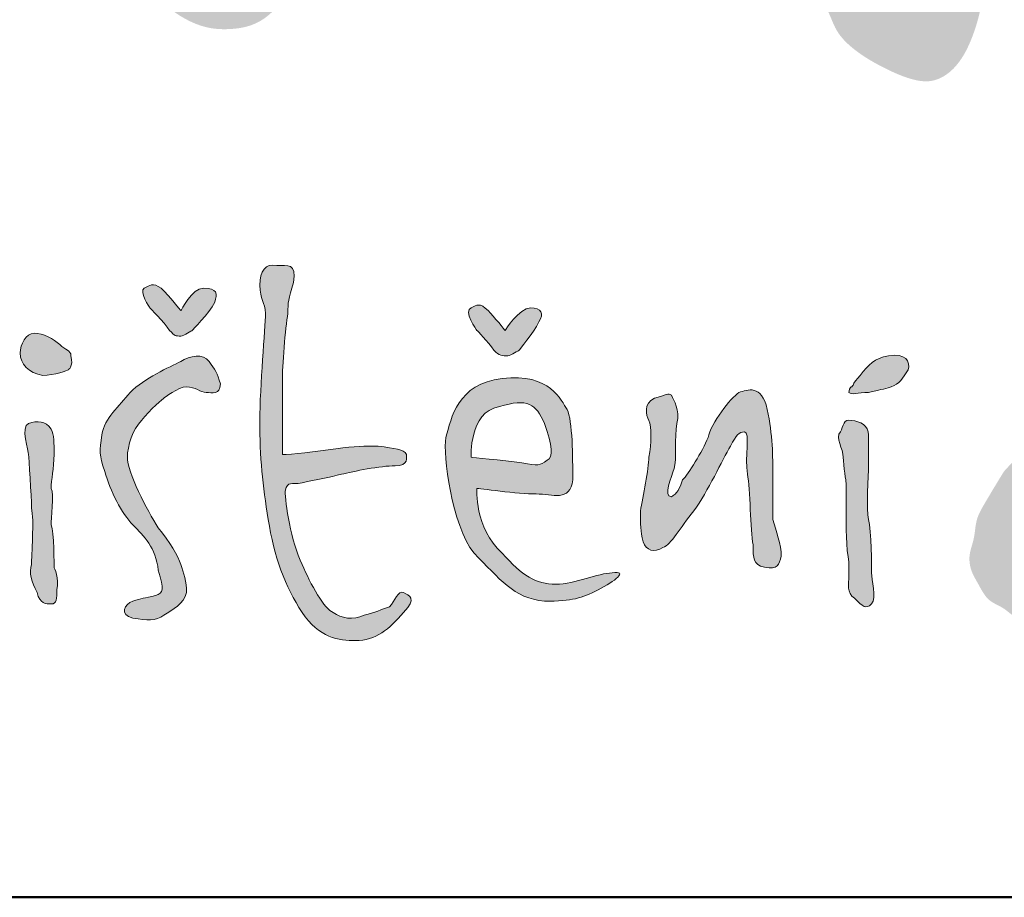
# Model space of a CAD drawing. Units: millimetres. Extents: x 69424 to 96204, y -15476 to -6795.
# Drawn here: x 92172 to 92284, y -15176 to -15076 of the extents above; entities that cross this region are included whole.
import ezdxf

# ---------------------------------------------------------------- set-up
doc = ezdxf.new("R2010")
doc.units = ezdxf.units.MM
doc.layers.get('0').update_dxf_attribs({"plot": 0})
doc.layers.add('#_AS_Tabulky_tenká', color=254, linetype='Continuous', lineweight=0)
doc.layers.add('#_AS_Tabulky_tlustá', color=253, linetype='Continuous', lineweight=50)
doc.layers.add('2', color=172, linetype='Continuous')

# ---------------------------------------------------------------- blocks, each defined once
blk = doc.blocks.new('logo_CZ_full')
at = {"lineweight": 0}
h = blk.add_hatch(color=5, dxfattribs=at)
h.set_gradient(color1=(0, 0, 255), color2=(0, 0, 255), rotation=184)
edge = h.paths.add_edge_path()
edge.add_spline(control_points=[(53.898, -10.296), (53.453, -10.359), (52.882, -10.423), (52.691, -10.423)], knot_values=[0, 0, 0, 0, 1, 1, 1, 1], degree=3, periodic=0)
edge.add_spline(control_points=[(52.691, -10.423), (52.691, -10.423), (52.691, -9.216), (52.691, -8.772)], knot_values=[23, 23, 23, 23, 24, 24, 24, 24], degree=3, periodic=0)
edge.add_spline(control_points=[(52.691, -8.772), (52.691, -8.454), (52.755, -7.565), (52.818, -7.248)], knot_values=[22, 22, 22, 22, 23, 23, 23, 23], degree=3, periodic=0)
edge.add_spline(control_points=[(52.818, -7.248), (52.818, -6.994), (52.818, -6.93), (52.945, -6.549)], knot_values=[21, 21, 21, 21, 22, 22, 22, 22], degree=3, periodic=0)
edge.add_spline(control_points=[(52.945, -6.549), (53.009, -6.105), (52.818, -6.168), (52.564, -6.168)], knot_values=[20, 20, 20, 20, 21, 21, 21, 21], degree=3, periodic=0)
edge.add_spline(control_points=[(52.564, -6.168), (52.31, -6.105), (52.183, -6.295), (52.183, -6.613)], knot_values=[19, 19, 19, 19, 20, 20, 20, 20], degree=3, periodic=0)
edge.add_spline(control_points=[(52.183, -6.613), (52.183, -6.93), (52.31, -6.994), (52.31, -7.248)], knot_values=[18, 18, 18, 18, 19, 19, 19, 19], degree=3, periodic=0)
edge.add_spline(control_points=[(52.31, -7.248), (52.31, -7.565), (52.183, -8.899), (52.183, -9.661)], knot_values=[17, 17, 17, 17, 18, 18, 18, 18], degree=3, periodic=0)
edge.add_spline(control_points=[(52.183, -9.661), (52.183, -10.486), (52.247, -11.121), (52.374, -11.883)], knot_values=[16, 16, 16, 16, 17, 17, 17, 17], degree=3, periodic=0)
edge.add_spline(control_points=[(52.374, -11.883), (52.501, -12.709), (52.755, -13.407), (53.136, -13.979)], knot_values=[15, 15, 15, 15, 16, 16, 16, 16], degree=3, periodic=0)
edge.add_spline(control_points=[(53.136, -13.979), (53.517, -14.55), (53.961, -14.614), (54.342, -14.614)], knot_values=[14, 14, 14, 14, 15, 15, 15, 15], degree=3, periodic=0)
edge.add_spline(control_points=[(54.342, -14.614), (54.787, -14.614), (55.104, -14.36), (55.422, -13.979)], knot_values=[13, 13, 13, 13, 14, 14, 14, 14], degree=3, periodic=0)
edge.add_spline(control_points=[(55.422, -13.979), (55.739, -13.661), (55.549, -13.598), (55.422, -13.534)], knot_values=[12, 12, 12, 12, 13, 13, 13, 13], degree=3, periodic=0)
edge.add_spline(control_points=[(55.422, -13.534), (55.295, -13.471), (55.231, -13.725), (55.104, -13.852)], knot_values=[11, 11, 11, 11, 12, 12, 12, 12], degree=3, periodic=0)
edge.add_spline(control_points=[(55.104, -13.852), (54.914, -13.915), (54.787, -13.979), (54.533, -14.042)], knot_values=[10, 10, 10, 10, 11, 11, 11, 11], degree=3, periodic=0)
edge.add_spline(control_points=[(54.533, -14.042), (54.279, -14.169), (54.025, -14.106), (53.834, -13.979)], knot_values=[9, 9, 9, 9, 10, 10, 10, 10], degree=3, periodic=0)
edge.add_spline(control_points=[(53.834, -13.979), (53.644, -13.915), (53.326, -13.344), (53.136, -12.899)], knot_values=[8, 8, 8, 8, 9, 9, 9, 9], degree=3, periodic=0)
edge.add_spline(control_points=[(53.136, -12.899), (52.882, -12.391), (52.755, -11.502), (52.755, -11.248)], knot_values=[7, 7, 7, 7, 8, 8, 8, 8], degree=3, periodic=0)
edge.add_spline(control_points=[(52.755, -11.248), (52.818, -10.994), (52.882, -11.121), (53.136, -11.058)], knot_values=[6, 6, 6, 6, 7, 7, 7, 7], degree=3, periodic=0)
edge.add_spline(control_points=[(53.136, -11.058), (53.453, -10.994), (53.771, -10.931), (54.025, -10.867)], knot_values=[5, 5, 5, 5, 6, 6, 6, 6], degree=3, periodic=0)
edge.add_spline(control_points=[(54.025, -10.867), (54.279, -10.804), (54.914, -10.677), (55.231, -10.677)], knot_values=[4, 4, 4, 4, 5, 5, 5, 5], degree=3, periodic=0)
edge.add_spline(control_points=[(55.231, -10.677), (55.549, -10.677), (55.485, -10.486), (55.485, -10.423)], knot_values=[3, 3, 3, 3, 4, 4, 4, 4], degree=3, periodic=0)
edge.add_spline(control_points=[(55.485, -10.423), (55.422, -10.296), (55.231, -10.296), (54.85, -10.232)], knot_values=[2, 2, 2, 2, 3, 3, 3, 3], degree=3, periodic=0)
edge.add_spline(control_points=[(54.85, -10.232), (54.533, -10.232), (54.342, -10.232), (53.898, -10.296)], knot_values=[1, 1, 1, 1, 2, 2, 2, 2], degree=3, periodic=0)
h = blk.add_hatch(color=5, dxfattribs=at)
h.set_gradient(color1=(0, 0, 255), color2=(0, 0, 255), rotation=184)
edge = h.paths.add_edge_path()
edge.add_spline(control_points=[(50.913, -6.676), (50.659, -6.676), (50.405, -7.184), (50.405, -7.184)], knot_values=[0, 0, 0, 0, 1, 1, 1, 1], degree=3, periodic=0)
edge.add_spline(control_points=[(50.405, -7.184), (50.405, -7.184), (50.151, -6.867), (49.961, -6.676)], knot_values=[8, 8, 8, 8, 9, 9, 9, 9], degree=3, periodic=0)
edge.add_spline(control_points=[(49.961, -6.676), (49.77, -6.549), (49.707, -6.613), (49.58, -6.676)], knot_values=[7, 7, 7, 7, 8, 8, 8, 8], degree=3, periodic=0)
edge.add_spline(control_points=[(49.58, -6.676), (49.453, -6.74), (49.707, -7.121), (49.707, -7.121)], knot_values=[6, 6, 6, 6, 7, 7, 7, 7], degree=3, periodic=0)
edge.add_spline(control_points=[(49.707, -7.121), (49.707, -7.121), (50.024, -7.438), (50.151, -7.629)], knot_values=[5, 5, 5, 5, 6, 6, 6, 6], degree=3, periodic=0)
edge.add_spline(control_points=[(50.151, -7.629), (50.278, -7.756), (50.278, -7.756), (50.405, -7.756)], knot_values=[4, 4, 4, 4, 5, 5, 5, 5], degree=3, periodic=0)
edge.add_spline(control_points=[(50.405, -7.756), (50.469, -7.756), (50.659, -7.629), (50.659, -7.629)], knot_values=[3, 3, 3, 3, 4, 4, 4, 4], degree=3, periodic=0)
edge.add_spline(control_points=[(50.659, -7.629), (50.659, -7.629), (51.04, -7.248), (51.167, -6.994)], knot_values=[2, 2, 2, 2, 3, 3, 3, 3], degree=3, periodic=0)
edge.add_spline(control_points=[(51.167, -6.994), (51.231, -6.803), (51.231, -6.676), (50.913, -6.676)], knot_values=[1, 1, 1, 1, 2, 2, 2, 2], degree=3, periodic=0)
h = blk.add_hatch(color=5, dxfattribs=at)
h.set_gradient(color1=(0, 0, 255), color2=(0, 0, 255), rotation=184)
edge = h.paths.add_edge_path()
edge.add_spline(control_points=[(58.279, -7.121), (58.025, -7.121), (57.708, -7.629), (57.708, -7.629)], knot_values=[0, 0, 0, 0, 1, 1, 1, 1], degree=3, periodic=0)
edge.add_spline(control_points=[(57.708, -7.629), (57.708, -7.629), (57.454, -7.311), (57.327, -7.184)], knot_values=[8, 8, 8, 8, 9, 9, 9, 9], degree=3, periodic=0)
edge.add_spline(control_points=[(57.327, -7.184), (57.136, -6.994), (57.073, -7.057), (56.946, -7.121)], knot_values=[7, 7, 7, 7, 8, 8, 8, 8], degree=3, periodic=0)
edge.add_spline(control_points=[(56.946, -7.121), (56.755, -7.184), (57.073, -7.629), (57.073, -7.629)], knot_values=[6, 6, 6, 6, 7, 7, 7, 7], degree=3, periodic=0)
edge.add_spline(control_points=[(57.073, -7.629), (57.073, -7.629), (57.327, -7.883), (57.454, -8.073)], knot_values=[5, 5, 5, 5, 6, 6, 6, 6], degree=3, periodic=0)
edge.add_spline(control_points=[(57.454, -8.073), (57.581, -8.2), (57.644, -8.2), (57.771, -8.2)], knot_values=[4, 4, 4, 4, 5, 5, 5, 5], degree=3, periodic=0)
edge.add_spline(control_points=[(57.771, -8.2), (57.835, -8.2), (58.025, -8.073), (58.025, -8.073)], knot_values=[3, 3, 3, 3, 4, 4, 4, 4], degree=3, periodic=0)
edge.add_spline(control_points=[(58.025, -8.073), (58.025, -8.073), (58.343, -7.692), (58.47, -7.438)], knot_values=[2, 2, 2, 2, 3, 3, 3, 3], degree=3, periodic=0)
edge.add_spline(control_points=[(58.47, -7.438), (58.597, -7.248), (58.533, -7.121), (58.279, -7.121)], knot_values=[1, 1, 1, 1, 2, 2, 2, 2], degree=3, periodic=0)
h = blk.add_hatch(color=5, dxfattribs=at)
h.set_gradient(color1=(0, 0, 255), color2=(0, 0, 255), rotation=184)
edge = h.paths.add_edge_path()
edge.add_spline(control_points=[(47.294, -8.645), (47.548, -8.645), (47.865, -8.518), (47.865, -8.518)], knot_values=[0, 0, 0, 0, 1, 1, 1, 1], degree=3, periodic=0)
edge.add_spline(control_points=[(47.865, -8.518), (47.865, -8.518), (47.992, -8.454), (47.929, -8.2)], knot_values=[5, 5, 5, 5, 6, 6, 6, 6], degree=3, periodic=0)
edge.add_spline(control_points=[(47.929, -8.2), (47.929, -8.073), (47.802, -8.073), (47.675, -7.946)], knot_values=[4, 4, 4, 4, 5, 5, 5, 5], degree=3, periodic=0)
edge.add_spline(control_points=[(47.675, -7.946), (47.548, -7.819), (47.294, -7.692), (47.103, -7.692)], knot_values=[3, 3, 3, 3, 4, 4, 4, 4], degree=3, periodic=0)
edge.add_spline(control_points=[(47.103, -7.692), (46.913, -7.692), (46.786, -7.946), (46.786, -8.137)], knot_values=[2, 2, 2, 2, 3, 3, 3, 3], degree=3, periodic=0)
edge.add_spline(control_points=[(46.786, -8.137), (46.786, -8.391), (46.976, -8.581), (47.294, -8.645)], knot_values=[1, 1, 1, 1, 2, 2, 2, 2], degree=3, periodic=0)
h = blk.add_hatch(color=5, dxfattribs=at)
h.set_gradient(color1=(0, 0, 255), color2=(0, 0, 255), rotation=184)
edge = h.paths.add_edge_path()
edge.add_spline(control_points=[(50.024, -9.153), (50.024, -9.153), (50.342, -8.899), (50.532, -8.899)], knot_values=[0, 0, 0, 0, 1, 1, 1, 1], degree=3, periodic=0)
edge.add_spline(control_points=[(50.532, -8.899), (50.723, -8.899), (50.85, -9.026), (50.977, -9.026)], knot_values=[1, 1, 1, 1, 2, 2, 2, 2], degree=3, periodic=0)
edge.add_spline(control_points=[(50.977, -9.026), (51.104, -9.026), (51.294, -9.089), (51.294, -8.835)], knot_values=[2, 2, 2, 2, 3, 3, 3, 3], degree=3, periodic=0)
edge.add_spline(control_points=[(51.294, -8.835), (51.231, -8.581), (51.167, -8.518), (51.04, -8.327)], knot_values=[3, 3, 3, 3, 4, 4, 4, 4], degree=3, periodic=0)
edge.add_spline(control_points=[(51.04, -8.327), (50.913, -8.137), (50.596, -8.2), (50.405, -8.327)], knot_values=[4, 4, 4, 4, 5, 5, 5, 5], degree=3, periodic=0)
edge.add_spline(control_points=[(50.405, -8.327), (50.151, -8.454), (49.58, -8.708), (49.262, -9.026)], knot_values=[5, 5, 5, 5, 6, 6, 6, 6], degree=3, periodic=0)
edge.add_spline(control_points=[(49.262, -9.026), (49.008, -9.343), (48.691, -9.597), (48.627, -9.978)], knot_values=[6, 6, 6, 6, 7, 7, 7, 7], degree=3, periodic=0)
edge.add_spline(control_points=[(48.627, -9.978), (48.564, -10.359), (48.564, -10.423), (48.691, -10.804)], knot_values=[7, 7, 7, 7, 8, 8, 8, 8], degree=3, periodic=0)
edge.add_spline(control_points=[(48.691, -10.804), (48.818, -11.248), (49.072, -11.756), (49.326, -12.01)], knot_values=[8, 8, 8, 8, 9, 9, 9, 9], degree=3, periodic=0)
edge.add_spline(control_points=[(49.326, -12.01), (49.58, -12.264), (49.834, -12.518), (49.897, -13.026)], knot_values=[9, 9, 9, 9, 10, 10, 10, 10], degree=3, periodic=0)
edge.add_spline(control_points=[(49.897, -13.026), (50.024, -13.471), (50.024, -13.534), (49.834, -13.598)], knot_values=[10, 10, 10, 10, 11, 11, 11, 11], degree=3, periodic=0)
edge.add_spline(control_points=[(49.834, -13.598), (49.58, -13.661), (49.516, -13.661), (49.326, -13.725)], knot_values=[11, 11, 11, 11, 12, 12, 12, 12], degree=3, periodic=0)
edge.add_spline(control_points=[(49.326, -13.725), (49.135, -13.788), (49.008, -14.042), (49.326, -14.106)], knot_values=[12, 12, 12, 12, 13, 13, 13, 13], degree=3, periodic=0)
edge.add_spline(control_points=[(49.326, -14.106), (49.643, -14.169), (49.834, -14.169), (50.024, -14.042)], knot_values=[13, 13, 13, 13, 14, 14, 14, 14], degree=3, periodic=0)
edge.add_spline(control_points=[(50.024, -14.042), (50.215, -13.915), (50.469, -13.788), (50.532, -13.534)], knot_values=[14, 14, 14, 14, 15, 15, 15, 15], degree=3, periodic=0)
edge.add_spline(control_points=[(50.532, -13.534), (50.532, -13.28), (50.469, -13.09), (50.405, -12.899)], knot_values=[15, 15, 15, 15, 16, 16, 16, 16], degree=3, periodic=0)
edge.add_spline(control_points=[(50.405, -12.899), (50.342, -12.709), (50.151, -12.391), (49.897, -12.074)], knot_values=[16, 16, 16, 16, 17, 17, 17, 17], degree=3, periodic=0)
edge.add_spline(control_points=[(49.897, -12.074), (49.643, -11.693), (49.199, -10.804), (49.199, -10.486)], knot_values=[17, 17, 17, 17, 18, 18, 18, 18], degree=3, periodic=0)
edge.add_spline(control_points=[(49.199, -10.486), (49.199, -10.232), (49.326, -9.851), (49.516, -9.661)], knot_values=[18, 18, 18, 18, 19, 19, 19, 19], degree=3, periodic=0)
edge.add_spline(control_points=[(49.516, -9.661), (49.707, -9.407), (50.024, -9.153), (50.024, -9.153)], knot_values=[19, 19, 19, 19, 20, 20, 20, 20], degree=3, periodic=0)
h = blk.add_hatch(color=5, dxfattribs=at)
h.set_gradient(color1=(0, 0, 255), color2=(0, 0, 255), rotation=184)
edge = h.paths.add_edge_path()
edge.add_spline(control_points=[(65.709, -8.645), (65.518, -8.835), (65.582, -8.835), (65.518, -8.899)], knot_values=[0, 0, 0, 0, 1, 1, 1, 1], degree=3, periodic=0)
edge.add_spline(control_points=[(65.518, -8.899), (65.518, -8.899), (65.455, -8.899), (65.455, -9.026)], knot_values=[6, 6, 6, 6, 7, 7, 7, 7], degree=3, periodic=0)
edge.add_spline(control_points=[(65.455, -9.026), (65.518, -9.089), (65.645, -9.026), (65.899, -9.026)], knot_values=[5, 5, 5, 5, 6, 6, 6, 6], degree=3, periodic=0)
edge.add_spline(control_points=[(65.899, -9.026), (66.153, -8.962), (66.217, -8.962), (66.407, -8.899)], knot_values=[4, 4, 4, 4, 5, 5, 5, 5], degree=3, periodic=0)
edge.add_spline(control_points=[(66.407, -8.899), (66.598, -8.835), (66.661, -8.708), (66.788, -8.518)], knot_values=[3, 3, 3, 3, 4, 4, 4, 4], degree=3, periodic=0)
edge.add_spline(control_points=[(66.788, -8.518), (66.852, -8.327), (66.725, -8.137), (66.344, -8.2)], knot_values=[2, 2, 2, 2, 3, 3, 3, 3], degree=3, periodic=0)
edge.add_spline(control_points=[(66.344, -8.2), (66.026, -8.264), (65.899, -8.391), (65.709, -8.645)], knot_values=[1, 1, 1, 1, 2, 2, 2, 2], degree=3, periodic=0)
h = blk.add_hatch(color=5, dxfattribs=at)
h.set_gradient(color1=(0, 0, 255), color2=(0, 0, 255), rotation=184)
edge = h.paths.add_edge_path()
edge.add_spline(control_points=[(57.073, -11.185), (57.073, -11.185), (58.025, -11.312), (58.406, -11.312)], knot_values=[0, 0, 0, 0, 1, 1, 1, 1], degree=3, periodic=0)
edge.add_spline(control_points=[(58.406, -11.312), (58.787, -11.312), (59.168, -11.502), (59.232, -10.994)], knot_values=[1, 1, 1, 1, 2, 2, 2, 2], degree=3, periodic=0)
edge.add_spline(control_points=[(59.232, -10.994), (59.232, -10.486), (59.232, -9.661), (59.105, -9.407)], knot_values=[2, 2, 2, 2, 3, 3, 3, 3], degree=3, periodic=0)
edge.add_spline(control_points=[(59.105, -9.407), (58.978, -9.216), (58.724, -8.581), (57.644, -8.708)], knot_values=[3, 3, 3, 3, 4, 4, 4, 4], degree=3, periodic=0)
edge.add_spline(control_points=[(57.644, -8.708), (56.628, -8.835), (56.501, -9.597), (56.374, -10.042)], knot_values=[4, 4, 4, 4, 5, 5, 5, 5], degree=3, periodic=0)
edge.add_spline(control_points=[(56.374, -10.042), (56.311, -10.423), (56.501, -12.01), (57.009, -12.645)], knot_values=[5, 5, 5, 5, 6, 6, 6, 6], degree=3, periodic=0)
edge.add_spline(control_points=[(57.009, -12.645), (57.581, -13.217), (57.898, -13.661), (58.597, -13.725)], knot_values=[6, 6, 6, 6, 7, 7, 7, 7], degree=3, periodic=0)
edge.add_spline(control_points=[(58.597, -13.725), (59.232, -13.725), (59.422, -13.661), (59.803, -13.471)], knot_values=[7, 7, 7, 7, 8, 8, 8, 8], degree=3, periodic=0)
edge.add_spline(control_points=[(59.803, -13.471), (60.184, -13.28), (60.502, -13.026), (60.121, -13.09)], knot_values=[8, 8, 8, 8, 9, 9, 9, 9], degree=3, periodic=0)
edge.add_spline(control_points=[(60.121, -13.09), (59.803, -13.09), (59.295, -13.344), (58.851, -13.344)], knot_values=[9, 9, 9, 9, 10, 10, 10, 10], degree=3, periodic=0)
edge.add_spline(control_points=[(58.851, -13.344), (58.406, -13.344), (58.089, -13.153), (57.644, -12.645)], knot_values=[10, 10, 10, 10, 11, 11, 11, 11], degree=3, periodic=0)
edge.add_spline(control_points=[(57.644, -12.645), (57.009, -12.074), (57.073, -11.185), (57.073, -11.185)], knot_values=[11, 11, 11, 11, 12, 12, 12, 12], degree=3, periodic=0)
edge = h.paths.add_edge_path(flags=16)
edge.add_spline(control_points=[(56.946, -10.486), (56.946, -10.486), (56.882, -9.47), (57.581, -9.343)], knot_values=[0, 0, 0, 0, 1, 1, 1, 1], degree=3, periodic=0)
edge.add_spline(control_points=[(57.581, -9.343), (58.216, -9.153), (58.406, -9.28), (58.597, -9.724)], knot_values=[1, 1, 1, 1, 2, 2, 2, 2], degree=3, periodic=0)
edge.add_spline(control_points=[(58.597, -9.724), (58.787, -10.232), (58.787, -10.486), (58.66, -10.55)], knot_values=[2, 2, 2, 2, 3, 3, 3, 3], degree=3, periodic=0)
edge.add_spline(control_points=[(58.66, -10.55), (58.47, -10.677), (58.47, -10.677), (58.089, -10.613)], knot_values=[3, 3, 3, 3, 4, 4, 4, 4], degree=3, periodic=0)
edge.add_spline(control_points=[(58.089, -10.613), (57.644, -10.55), (56.946, -10.486), (56.946, -10.486)], knot_values=[4, 4, 4, 4, 5, 5, 5, 5], degree=3, periodic=0)
h = blk.add_hatch(color=5, dxfattribs=at)
h.set_gradient(color1=(0, 0, 255), color2=(0, 0, 255), rotation=184)
edge = h.paths.add_edge_path()
edge.add_spline(control_points=[(63.931, -12.709), (63.931, -12.455), (63.804, -12.137), (63.74, -11.883)], knot_values=[0, 0, 0, 0, 1, 1, 1, 1], degree=3, periodic=0)
edge.add_spline(control_points=[(63.74, -11.883), (63.74, -11.883), (63.74, -11.248), (63.74, -10.867)], knot_values=[22, 22, 22, 22, 23, 23, 23, 23], degree=3, periodic=0)
edge.add_spline(control_points=[(63.74, -10.867), (63.74, -10.486), (63.74, -9.978), (63.613, -9.407)], knot_values=[21, 21, 21, 21, 22, 22, 22, 22], degree=3, periodic=0)
edge.add_spline(control_points=[(63.613, -9.407), (63.486, -8.835), (63.169, -8.962), (62.978, -9.026)], knot_values=[20, 20, 20, 20, 21, 21, 21, 21], degree=3, periodic=0)
edge.add_spline(control_points=[(62.978, -9.026), (62.788, -9.153), (62.343, -9.724), (62.28, -10.042)], knot_values=[19, 19, 19, 19, 20, 20, 20, 20], degree=3, periodic=0)
edge.add_spline(control_points=[(62.28, -10.042), (62.153, -10.359), (61.835, -10.867), (61.708, -10.994)], knot_values=[18, 18, 18, 18, 19, 19, 19, 19], degree=3, periodic=0)
edge.add_spline(control_points=[(61.708, -10.994), (61.645, -11.185), (61.581, -11.312), (61.454, -11.375)], knot_values=[17, 17, 17, 17, 18, 18, 18, 18], degree=3, periodic=0)
edge.add_spline(control_points=[(61.454, -11.375), (61.264, -11.375), (61.454, -10.931), (61.518, -10.74)], knot_values=[16, 16, 16, 16, 17, 17, 17, 17], degree=3, periodic=0)
edge.add_spline(control_points=[(61.518, -10.74), (61.581, -10.55), (61.518, -10.042), (61.581, -9.724)], knot_values=[15, 15, 15, 15, 16, 16, 16, 16], degree=3, periodic=0)
edge.add_spline(control_points=[(61.581, -9.724), (61.645, -9.407), (61.518, -9.216), (61.454, -9.089)], knot_values=[14, 14, 14, 14, 15, 15, 15, 15], degree=3, periodic=0)
edge.add_spline(control_points=[(61.454, -9.089), (61.391, -9.026), (61.327, -9.089), (61.073, -9.153)], knot_values=[13, 13, 13, 13, 14, 14, 14, 14], degree=3, periodic=0)
edge.add_spline(control_points=[(61.073, -9.153), (60.819, -9.28), (60.883, -9.534), (60.946, -9.661)], knot_values=[12, 12, 12, 12, 13, 13, 13, 13], degree=3, periodic=0)
edge.add_spline(control_points=[(60.946, -9.661), (61.01, -9.788), (61.01, -10.169), (60.946, -10.486)], knot_values=[11, 11, 11, 11, 12, 12, 12, 12], degree=3, periodic=0)
edge.add_spline(control_points=[(60.946, -10.486), (60.946, -10.74), (60.819, -11.375), (60.756, -11.693)], knot_values=[10, 10, 10, 10, 11, 11, 11, 11], degree=3, periodic=0)
edge.add_spline(control_points=[(60.756, -11.693), (60.756, -12.01), (60.756, -12.137), (60.819, -12.391)], knot_values=[9, 9, 9, 9, 10, 10, 10, 10], degree=3, periodic=0)
edge.add_spline(control_points=[(60.819, -12.391), (60.883, -12.582), (61.073, -12.645), (61.264, -12.518)], knot_values=[8, 8, 8, 8, 9, 9, 9, 9], degree=3, periodic=0)
edge.add_spline(control_points=[(61.264, -12.518), (61.454, -12.455), (61.645, -12.074), (61.962, -11.693)], knot_values=[7, 7, 7, 7, 8, 8, 8, 8], degree=3, periodic=0)
edge.add_spline(control_points=[(61.962, -11.693), (62.28, -11.248), (62.597, -10.55), (62.788, -10.232)], knot_values=[6, 6, 6, 6, 7, 7, 7, 7], degree=3, periodic=0)
edge.add_spline(control_points=[(62.788, -10.232), (62.915, -9.978), (62.978, -9.915), (63.105, -9.915)], knot_values=[5, 5, 5, 5, 6, 6, 6, 6], degree=3, periodic=0)
edge.add_spline(control_points=[(63.105, -9.915), (63.232, -9.915), (63.105, -10.486), (63.169, -10.867)], knot_values=[4, 4, 4, 4, 5, 5, 5, 5], degree=3, periodic=0)
edge.add_spline(control_points=[(63.169, -10.867), (63.232, -11.185), (63.232, -12.137), (63.296, -12.455)], knot_values=[3, 3, 3, 3, 4, 4, 4, 4], degree=3, periodic=0)
edge.add_spline(control_points=[(63.296, -12.455), (63.296, -12.772), (63.296, -12.899), (63.55, -12.963)], knot_values=[2, 2, 2, 2, 3, 3, 3, 3], degree=3, periodic=0)
edge.add_spline(control_points=[(63.55, -12.963), (63.867, -13.026), (63.867, -12.899), (63.931, -12.709)], knot_values=[1, 1, 1, 1, 2, 2, 2, 2], degree=3, periodic=0)
h = blk.add_hatch(color=5, dxfattribs=at)
h.set_gradient(color1=(0, 0, 255), color2=(0, 0, 255), rotation=184)
edge = h.paths.add_edge_path()
edge.add_spline(control_points=[(47.611, -13.471), (47.675, -13.217), (47.548, -12.963), (47.548, -12.963)], knot_values=[0, 0, 0, 0, 1, 1, 1, 1], degree=3, periodic=0)
edge.add_spline(control_points=[(47.548, -12.963), (47.548, -12.963), (47.548, -12.137), (47.484, -12.01)], knot_values=[11, 11, 11, 11, 12, 12, 12, 12], degree=3, periodic=0)
edge.add_spline(control_points=[(47.484, -12.01), (47.484, -11.883), (47.548, -11.312), (47.484, -11.185)], knot_values=[10, 10, 10, 10, 11, 11, 11, 11], degree=3, periodic=0)
edge.add_spline(control_points=[(47.484, -11.185), (47.484, -10.994), (47.548, -10.74), (47.548, -10.423)], knot_values=[9, 9, 9, 9, 10, 10, 10, 10], degree=3, periodic=0)
edge.add_spline(control_points=[(47.548, -10.423), (47.548, -10.169), (47.548, -9.978), (47.484, -9.851)], knot_values=[8, 8, 8, 8, 9, 9, 9, 9], degree=3, periodic=0)
edge.add_spline(control_points=[(47.484, -9.851), (47.357, -9.661), (47.167, -9.661), (46.976, -9.724)], knot_values=[7, 7, 7, 7, 8, 8, 8, 8], degree=3, periodic=0)
edge.add_spline(control_points=[(46.976, -9.724), (46.786, -9.788), (46.976, -10.359), (46.976, -10.423)], knot_values=[6, 6, 6, 6, 7, 7, 7, 7], degree=3, periodic=0)
edge.add_spline(control_points=[(46.976, -10.423), (46.976, -10.486), (47.04, -11.375), (47.04, -11.629)], knot_values=[5, 5, 5, 5, 6, 6, 6, 6], degree=3, periodic=0)
edge.add_spline(control_points=[(47.04, -11.629), (47.103, -11.883), (47.04, -12.709), (47.04, -12.899)], knot_values=[4, 4, 4, 4, 5, 5, 5, 5], degree=3, periodic=0)
edge.add_spline(control_points=[(47.04, -12.899), (46.976, -13.09), (47.04, -13.28), (47.167, -13.534)], knot_values=[3, 3, 3, 3, 4, 4, 4, 4], degree=3, periodic=0)
edge.add_spline(control_points=[(47.167, -13.534), (47.23, -13.788), (47.357, -13.788), (47.484, -13.788)], knot_values=[2, 2, 2, 2, 3, 3, 3, 3], degree=3, periodic=0)
edge.add_spline(control_points=[(47.484, -13.788), (47.611, -13.788), (47.611, -13.661), (47.611, -13.471)], knot_values=[1, 1, 1, 1, 2, 2, 2, 2], degree=3, periodic=0)
h = blk.add_hatch(color=5, dxfattribs=at)
h.set_gradient(color1=(0, 0, 255), color2=(0, 0, 255), rotation=184)
edge = h.paths.add_edge_path()
edge.add_spline(control_points=[(65.328, -10.486), (65.328, -10.677), (65.391, -11.058), (65.391, -11.058)], knot_values=[0, 0, 0, 0, 1, 1, 1, 1], degree=3, periodic=0)
edge.add_spline(control_points=[(65.391, -11.058), (65.391, -11.058), (65.391, -11.693), (65.391, -11.82)], knot_values=[12, 12, 12, 12, 13, 13, 13, 13], degree=3, periodic=0)
edge.add_spline(control_points=[(65.391, -11.82), (65.391, -11.947), (65.391, -12.582), (65.455, -12.836)], knot_values=[11, 11, 11, 11, 12, 12, 12, 12], degree=3, periodic=0)
edge.add_spline(control_points=[(65.455, -12.836), (65.455, -13.09), (65.455, -12.963), (65.455, -13.153)], knot_values=[10, 10, 10, 10, 11, 11, 11, 11], degree=3, periodic=0)
edge.add_spline(control_points=[(65.455, -13.153), (65.455, -13.344), (65.391, -13.534), (65.582, -13.661)], knot_values=[9, 9, 9, 9, 10, 10, 10, 10], degree=3, periodic=0)
edge.add_spline(control_points=[(65.582, -13.661), (65.772, -13.852), (65.836, -13.915), (65.963, -13.788)], knot_values=[8, 8, 8, 8, 9, 9, 9, 9], degree=3, periodic=0)
edge.add_spline(control_points=[(65.963, -13.788), (66.09, -13.661), (65.963, -13.217), (65.963, -13.09)], knot_values=[7, 7, 7, 7, 8, 8, 8, 8], degree=3, periodic=0)
edge.add_spline(control_points=[(65.963, -13.09), (65.963, -12.963), (65.963, -12.137), (65.899, -11.883)], knot_values=[6, 6, 6, 6, 7, 7, 7, 7], degree=3, periodic=0)
edge.add_spline(control_points=[(65.899, -11.883), (65.836, -11.693), (65.899, -10.867), (65.899, -10.677)], knot_values=[5, 5, 5, 5, 6, 6, 6, 6], degree=3, periodic=0)
edge.add_spline(control_points=[(65.899, -10.677), (65.899, -10.486), (65.899, -10.169), (65.899, -9.978)], knot_values=[4, 4, 4, 4, 5, 5, 5, 5], degree=3, periodic=0)
edge.add_spline(control_points=[(65.899, -9.978), (65.899, -9.788), (65.709, -9.661), (65.518, -9.661)], knot_values=[3, 3, 3, 3, 4, 4, 4, 4], degree=3, periodic=0)
edge.add_spline(control_points=[(65.518, -9.661), (65.328, -9.597), (65.328, -9.788), (65.264, -9.915)], knot_values=[2, 2, 2, 2, 3, 3, 3, 3], degree=3, periodic=0)
edge.add_spline(control_points=[(65.264, -9.915), (65.137, -10.042), (65.328, -10.296), (65.328, -10.486)], knot_values=[1, 1, 1, 1, 2, 2, 2, 2], degree=3, periodic=0)
at = {"layer": '2', "lineweight": 0}
h = blk.add_hatch(color=256, dxfattribs=at)
edge = h.paths.add_edge_path()
edge.add_spline(control_points=[(57.177, 31.12), (56.672, 29.35), (54.767, 22.669), (52.914, 15.972), (51.553, 11.05)], knot_values=[0, 0, 0, 0, 5.520894, 20.843723, 20.843723, 20.843723, 20.843723], degree=3, periodic=0)
edge.add_line((51.553, 11.05), (45.157, 11.911))
edge.add_spline(control_points=[(45.157, 11.911), (44.768, 11.875), (44.149, 11.819), (43.551, 11.247), (43.278, 10.766), (43.221, 10.288), (43.192, 9.811), (43.531, 9.241), (44.069, 8.823), (44.651, 8.609), (45.645, 8.63), (47.74, 8.524), (49.723, 8.462), (51.037, 8.421)], knot_values=[0, 0, 0, 0, 1.127803, 1.794725, 2.394287, 2.746653, 3.232617, 3.791761, 4.646274, 5.24724, 5.60329, 7.611276, 11.552598, 11.552598, 11.552598, 11.552598], degree=3, periodic=0)
edge.add_spline(control_points=[(51.037, 8.421), (50.896, 7.636), (50.569, 5.811), (50.005, 3.333), (49.708, 1.53), (49.459, 0.493), (49.752, -0.029), (50.302, -0.529), (50.882, -0.832), (51.526, -0.856), (51.983, -0.793), (52.41, -0.539), (52.694, -0.199), (52.948, 0.311), (52.866, 1.146), (52.614, 2.098), (52.606, 3.442), (52.902, 4.886), (53.232, 6.64), (53.458, 7.808), (53.58, 8.437)], knot_values=[0, 0, 0, 0, 2.393443, 5.566658, 7.595257, 7.924005, 8.7112, 9.196252, 10.184462, 10.565263, 11.123238, 11.539849, 12.024043, 12.436099, 13.214778, 14.439095, 15.414222, 17.203924, 18.850704, 20.772128, 20.772128, 20.772128, 20.772128], degree=3, periodic=0)
edge.add_line((53.58, 8.437), (62.977, 8.434))
edge.add_spline(control_points=[(62.977, 8.434), (63.045, 8.041), (63.306, 6.518), (63.665, 4.35), (64.076, 2.307), (64.411, 0.779), (64.859, -0.123), (65.204, -0.968), (65.627, -1.38), (66.221, -1.715), (66.8, -1.973), (67.263, -2.053), (67.603, -1.917), (67.946, -1.629), (68.247, -1.059), (68.442, -0.363), (68.52, 0.198), (68.204, 1.425), (67.214, 3.402), (66.331, 6.171), (65.427, 9.852), (64.621, 13.824), (63.43, 18.401), (62.158, 23.435), (61.54, 27.628), (61.058, 30.66), (60.639, 31.495), (60.111, 31.911), (59.573, 32.176), (58.87, 32.408), (58.152, 32.113), (57.489, 31.728), (57.28, 31.32), (57.177, 31.12)], knot_values=[0, 0, 0, 0, 1.196457, 4.63617, 6.587898, 7.453973, 9.316964, 9.593243, 10.175996, 11.035526, 11.633808, 12.083518, 12.389378, 12.701075, 13.411705, 14.26979, 14.888346, 15.061438, 18.055441, 21.482716, 23.759948, 29.42745, 33.632833, 37.951637, 44.986707, 46.3585, 47.131433, 47.714198, 48.334057, 48.944379, 49.853143, 50.537454, 51.197373, 51.197373, 51.197373, 51.197373], degree=3, periodic=0)
edge = h.paths.add_edge_path(flags=16)
edge.add_line((62.534, 10.85), (54.152, 10.977))
edge.add_spline(control_points=[(54.152, 10.977), (54.588, 12.919), (55.374, 16.419), (56.751, 21.243), (57.849, 24.064), (58.304, 25.465), (58.322, 25.557), (58.38, 25.672), (58.474, 25.763), (58.596, 25.773), (58.701, 25.764), (58.792, 25.745), (58.859, 25.708), (58.925, 25.65), (58.952, 25.591), (58.965, 25.547), (58.976, 25.435), (59.113, 24.926), (59.513, 22.669), (60.628, 18.598), (61.83, 14.243), (62.388, 11.554), (62.534, 10.85)], knot_values=[0, 0, 0, 0, 5.97177, 10.759793, 15.032839, 15.045881, 15.176949, 15.314043, 15.4272, 15.551554, 15.662972, 15.746287, 15.826502, 15.89201, 16.006326, 16.013588, 16.028726, 16.342839, 17.591129, 22.905781, 28.987889, 31.14326, 31.14326, 31.14326, 31.14326], degree=3, periodic=0)
h = blk.add_hatch(color=256, dxfattribs=at)
edge = h.paths.add_edge_path()
edge.add_spline(control_points=[(68.947, -10.804), (68.921, -10.846), (68.774, -11.085), (68.564, -11.436), (68.3, -11.887), (68.296, -12.309), (68.14, -12.681), (68.196, -13.052), (68.39, -13.367), (68.577, -13.747), (68.939, -13.854), (69.158, -14.087), (69.395, -14.059), (69.607, -14.193), (69.867, -14.125), (70.153, -14.124), (70.609, -14.035), (71.063, -13.671), (71.476, -13.2), (71.641, -12.631), (71.919, -11.975), (72.216, -11.104), (73.241, -9.518), (74.315, -7.673), (74.994, -5.576), (75.248, -3.858), (74.96, -2.079), (74.202, 0.15), (73.011, 2.84), (71.824, 5.506), (70.975, 8.329), (70.636, 10.536), (70.588, 12.97), (70.98, 14.78), (71.713, 16.34), (72.62, 17.634), (73.513, 18.541), (74.27, 19.252), (74.791, 19.576), (75.362, 19.878), (75.83, 20.09), (76.114, 20.177), (76.361, 20.301), (76.566, 20.452), (76.796, 20.664), (77.097, 20.989), (77.342, 21.453), (77.353, 22.065), (77.15, 22.529), (76.892, 22.963), (76.372, 23.365), (75.475, 23.387), (74.576, 23.114), (72.992, 21.665), (71.377, 19.844), (69.644, 17.531), (68.82, 15.815), (68.424, 14.231), (68.095, 12.67), (68.027, 10.995), (68.108, 9.013), (68.599, 6.847), (69.505, 4.633), (70.743, 1.879), (71.978, -0.598), (72.622, -2.714), (72.647, -3.675), (72.577, -4.193), (72.39, -4.95), (72.092, -6.042), (71.627, -7.224), (71.135, -8.065), (70.746, -8.736), (70.346, -9.298), (69.854, -9.807), (69.419, -10.292), (69.117, -10.619), (68.947, -10.804)], knot_values=[0, 0, 0, 0, 0.148916, 0.840365, 1.239286, 1.68514, 2.073485, 2.424647, 2.756747, 3.194471, 3.62024, 3.8281, 4.102849, 4.267443, 4.548033, 4.854736, 5.138566, 5.918062, 6.54147, 6.984662, 7.670891, 8.687731, 9.727758, 13.314935, 15.058381, 16.308412, 18.491542, 20.374361, 23.371761, 27.311217, 29.114723, 32.201978, 33.975302, 36.398596, 37.6701, 39.127157, 41.113442, 41.480967, 42.238168, 42.9405, 43.42134, 43.778562, 43.826176, 44.250892, 44.533409, 44.765125, 45.58091, 46.031, 46.557354, 47.074652, 47.534812, 48.460338, 49.621769, 50.272286, 54.842624, 56.938328, 58.917266, 60.502293, 61.825668, 63.697299, 65.512934, 67.766242, 70.311721, 72.678889, 76.82587, 78.62099, 79.237028, 79.691557, 80.184582, 81.577539, 83.087581, 83.975814, 84.496145, 85.414644, 86.035399, 86.616182, 87.37014, 87.37014, 87.37014, 87.37014], degree=3, periodic=0)
for points, knots in [([(52.691, -10.423), (52.882, -10.423), (53.453, -10.359), (53.898, -10.296), (54.342, -10.232), (54.533, -10.232), (54.85, -10.232), (55.231, -10.296), (55.422, -10.296), (55.485, -10.423), (55.485, -10.486), (55.549, -10.677), (55.231, -10.677), (54.914, -10.677), (54.279, -10.804), (54.025, -10.867), (53.771, -10.931), (53.453, -10.994), (53.136, -11.058), (52.882, -11.121), (52.818, -10.994), (52.755, -11.248), (52.755, -11.502), (52.882, -12.391), (53.136, -12.899), (53.326, -13.344), (53.644, -13.915), (53.834, -13.979), (54.025, -14.106), (54.279, -14.169), (54.533, -14.042), (54.787, -13.979), (54.914, -13.915), (55.104, -13.852), (55.231, -13.725), (55.295, -13.471), (55.422, -13.534), (55.549, -13.598), (55.739, -13.661), (55.422, -13.979), (55.104, -14.36), (54.787, -14.614), (54.342, -14.614), (53.961, -14.614), (53.517, -14.55), (53.136, -13.979), (52.755, -13.407), (52.501, -12.709), (52.374, -11.883), (52.247, -11.121), (52.183, -10.486), (52.183, -9.661), (52.183, -8.899), (52.31, -7.565), (52.31, -7.248), (52.31, -6.994), (52.183, -6.93), (52.183, -6.613), (52.183, -6.295), (52.31, -6.105), (52.564, -6.168), (52.818, -6.168), (53.009, -6.105), (52.945, -6.549), (52.818, -6.93), (52.818, -6.994), (52.818, -7.248), (52.755, -7.565), (52.691, -8.454), (52.691, -8.772), (52.691, -9.216), (52.691, -10.423), (52.691, -10.423)], [0, 0, 0, 0, 1, 1, 1, 2, 2, 2, 3, 3, 3, 4, 4, 4, 5, 5, 5, 6, 6, 6, 7, 7, 7, 8, 8, 8, 9, 9, 9, 10, 10, 10, 11, 11, 11, 12, 12, 12, 13, 13, 13, 14, 14, 14, 15, 15, 15, 16, 16, 16, 17, 17, 17, 18, 18, 18, 19, 19, 19, 20, 20, 20, 21, 21, 21, 22, 22, 22, 23, 23, 23, 24, 24, 24, 24]), ([(50.405, -7.184), (50.405, -7.184), (50.659, -6.676), (50.913, -6.676), (51.231, -6.676), (51.231, -6.803), (51.167, -6.994), (51.04, -7.248), (50.659, -7.629), (50.659, -7.629), (50.659, -7.629), (50.469, -7.756), (50.405, -7.756), (50.278, -7.756), (50.278, -7.756), (50.151, -7.629), (50.024, -7.438), (49.707, -7.121), (49.707, -7.121), (49.707, -7.121), (49.453, -6.74), (49.58, -6.676), (49.707, -6.613), (49.77, -6.549), (49.961, -6.676), (50.151, -6.867), (50.405, -7.184), (50.405, -7.184)], [0, 0, 0, 0, 1, 1, 1, 2, 2, 2, 3, 3, 3, 4, 4, 4, 5, 5, 5, 6, 6, 6, 7, 7, 7, 8, 8, 8, 9, 9, 9, 9]), ([(57.708, -7.629), (57.708, -7.629), (58.025, -7.121), (58.279, -7.121), (58.533, -7.121), (58.597, -7.248), (58.47, -7.438), (58.343, -7.692), (58.025, -8.073), (58.025, -8.073), (58.025, -8.073), (57.835, -8.2), (57.771, -8.2), (57.644, -8.2), (57.581, -8.2), (57.454, -8.073), (57.327, -7.883), (57.073, -7.629), (57.073, -7.629), (57.073, -7.629), (56.755, -7.184), (56.946, -7.121), (57.073, -7.057), (57.136, -6.994), (57.327, -7.184), (57.454, -7.311), (57.708, -7.629), (57.708, -7.629)], [0, 0, 0, 0, 1, 1, 1, 2, 2, 2, 3, 3, 3, 4, 4, 4, 5, 5, 5, 6, 6, 6, 7, 7, 7, 8, 8, 8, 9, 9, 9, 9]), ([(47.865, -8.518), (47.865, -8.518), (47.548, -8.645), (47.294, -8.645), (46.976, -8.581), (46.786, -8.391), (46.786, -8.137), (46.786, -7.946), (46.913, -7.692), (47.103, -7.692), (47.294, -7.692), (47.548, -7.819), (47.675, -7.946), (47.802, -8.073), (47.929, -8.073), (47.929, -8.2), (47.992, -8.454), (47.865, -8.518), (47.865, -8.518)], [0, 0, 0, 0, 1, 1, 1, 2, 2, 2, 3, 3, 3, 4, 4, 4, 5, 5, 5, 6, 6, 6, 6]), ([(50.024, -9.153), (50.024, -9.153), (50.342, -8.899), (50.532, -8.899), (50.723, -8.899), (50.85, -9.026), (50.977, -9.026), (51.104, -9.026), (51.294, -9.089), (51.294, -8.835), (51.231, -8.581), (51.167, -8.518), (51.04, -8.327), (50.913, -8.137), (50.596, -8.2), (50.405, -8.327), (50.151, -8.454), (49.58, -8.708), (49.262, -9.026), (49.008, -9.343), (48.691, -9.597), (48.627, -9.978), (48.564, -10.359), (48.564, -10.423), (48.691, -10.804), (48.818, -11.248), (49.072, -11.756), (49.326, -12.01), (49.58, -12.264), (49.834, -12.518), (49.897, -13.026), (50.024, -13.471), (50.024, -13.534), (49.834, -13.598), (49.58, -13.661), (49.516, -13.661), (49.326, -13.725), (49.135, -13.788), (49.008, -14.042), (49.326, -14.106), (49.643, -14.169), (49.834, -14.169), (50.024, -14.042), (50.215, -13.915), (50.469, -13.788), (50.532, -13.534), (50.532, -13.28), (50.469, -13.09), (50.405, -12.899), (50.342, -12.709), (50.151, -12.391), (49.897, -12.074), (49.643, -11.693), (49.199, -10.804), (49.199, -10.486), (49.199, -10.232), (49.326, -9.851), (49.516, -9.661), (49.707, -9.407), (50.024, -9.153), (50.024, -9.153)], [0, 0, 0, 0, 1, 1, 1, 2, 2, 2, 3, 3, 3, 4, 4, 4, 5, 5, 5, 6, 6, 6, 7, 7, 7, 8, 8, 8, 9, 9, 9, 10, 10, 10, 11, 11, 11, 12, 12, 12, 13, 13, 13, 14, 14, 14, 15, 15, 15, 16, 16, 16, 17, 17, 17, 18, 18, 18, 19, 19, 19, 20, 20, 20, 20]), ([(65.518, -8.899), (65.582, -8.835), (65.518, -8.835), (65.709, -8.645), (65.899, -8.391), (66.026, -8.264), (66.344, -8.2), (66.725, -8.137), (66.852, -8.327), (66.788, -8.518), (66.661, -8.708), (66.598, -8.835), (66.407, -8.899), (66.217, -8.962), (66.153, -8.962), (65.899, -9.026), (65.645, -9.026), (65.518, -9.089), (65.455, -9.026), (65.455, -8.899), (65.518, -8.899), (65.518, -8.899)], [0, 0, 0, 0, 1, 1, 1, 2, 2, 2, 3, 3, 3, 4, 4, 4, 5, 5, 5, 6, 6, 6, 7, 7, 7, 7]), ([(57.073, -11.185), (57.073, -11.185), (58.025, -11.312), (58.406, -11.312), (58.787, -11.312), (59.168, -11.502), (59.232, -10.994), (59.232, -10.486), (59.232, -9.661), (59.105, -9.407), (58.978, -9.216), (58.724, -8.581), (57.644, -8.708), (56.628, -8.835), (56.501, -9.597), (56.374, -10.042), (56.311, -10.423), (56.501, -12.01), (57.009, -12.645), (57.581, -13.217), (57.898, -13.661), (58.597, -13.725), (59.232, -13.725), (59.422, -13.661), (59.803, -13.471), (60.184, -13.28), (60.502, -13.026), (60.121, -13.09), (59.803, -13.09), (59.295, -13.344), (58.851, -13.344), (58.406, -13.344), (58.089, -13.153), (57.644, -12.645), (57.009, -12.074), (57.073, -11.185), (57.073, -11.185), (57.073, -11.185), (57.073, -11.185), (57.073, -11.185)], [0, 0, 0, 0, 1, 1, 1, 2, 2, 2, 3, 3, 3, 4, 4, 4, 5, 5, 5, 6, 6, 6, 7, 7, 7, 8, 8, 8, 9, 9, 9, 10, 10, 10, 11, 11, 11, 12, 12, 12, 13, 13, 13, 13]), ([(63.74, -11.883), (63.804, -12.137), (63.931, -12.455), (63.931, -12.709), (63.867, -12.899), (63.867, -13.026), (63.55, -12.963), (63.296, -12.899), (63.296, -12.772), (63.296, -12.455), (63.232, -12.137), (63.232, -11.185), (63.169, -10.867), (63.105, -10.486), (63.232, -9.915), (63.105, -9.915), (62.978, -9.915), (62.915, -9.978), (62.788, -10.232), (62.597, -10.55), (62.28, -11.248), (61.962, -11.693), (61.645, -12.074), (61.454, -12.455), (61.264, -12.518), (61.073, -12.645), (60.883, -12.582), (60.819, -12.391), (60.756, -12.137), (60.756, -12.01), (60.756, -11.693), (60.819, -11.375), (60.946, -10.74), (60.946, -10.486), (61.01, -10.169), (61.01, -9.788), (60.946, -9.661), (60.883, -9.534), (60.819, -9.28), (61.073, -9.153), (61.327, -9.089), (61.391, -9.026), (61.454, -9.089), (61.518, -9.216), (61.645, -9.407), (61.581, -9.724), (61.518, -10.042), (61.581, -10.55), (61.518, -10.74), (61.454, -10.931), (61.264, -11.375), (61.454, -11.375), (61.581, -11.312), (61.645, -11.185), (61.708, -10.994), (61.835, -10.867), (62.153, -10.359), (62.28, -10.042), (62.343, -9.724), (62.788, -9.153), (62.978, -9.026), (63.169, -8.962), (63.486, -8.835), (63.613, -9.407), (63.74, -9.978), (63.74, -10.486), (63.74, -10.867), (63.74, -11.248), (63.74, -11.883), (63.74, -11.883)], [0, 0, 0, 0, 1, 1, 1, 2, 2, 2, 3, 3, 3, 4, 4, 4, 5, 5, 5, 6, 6, 6, 7, 7, 7, 8, 8, 8, 9, 9, 9, 10, 10, 10, 11, 11, 11, 12, 12, 12, 13, 13, 13, 14, 14, 14, 15, 15, 15, 16, 16, 16, 17, 17, 17, 18, 18, 18, 19, 19, 19, 20, 20, 20, 21, 21, 21, 22, 22, 22, 23, 23, 23, 23]), ([(56.946, -10.486), (56.946, -10.486), (56.882, -9.47), (57.581, -9.343), (58.216, -9.153), (58.406, -9.28), (58.597, -9.724), (58.787, -10.232), (58.787, -10.486), (58.66, -10.55), (58.47, -10.677), (58.47, -10.677), (58.089, -10.613), (57.644, -10.55), (56.946, -10.486), (56.946, -10.486)], [0, 0, 0, 0, 1, 1, 1, 2, 2, 2, 3, 3, 3, 4, 4, 4, 5, 5, 5, 5]), ([(47.548, -12.963), (47.548, -12.963), (47.675, -13.217), (47.611, -13.471), (47.611, -13.661), (47.611, -13.788), (47.484, -13.788), (47.357, -13.788), (47.23, -13.788), (47.167, -13.534), (47.04, -13.28), (46.976, -13.09), (47.04, -12.899), (47.04, -12.709), (47.103, -11.883), (47.04, -11.629), (47.04, -11.375), (46.976, -10.486), (46.976, -10.423), (46.976, -10.359), (46.786, -9.788), (46.976, -9.724), (47.167, -9.661), (47.357, -9.661), (47.484, -9.851), (47.548, -9.978), (47.548, -10.169), (47.548, -10.423), (47.548, -10.74), (47.484, -10.994), (47.484, -11.185), (47.548, -11.312), (47.484, -11.883), (47.484, -12.01), (47.548, -12.137), (47.548, -12.963), (47.548, -12.963)], [0, 0, 0, 0, 1, 1, 1, 2, 2, 2, 3, 3, 3, 4, 4, 4, 5, 5, 5, 6, 6, 6, 7, 7, 7, 8, 8, 8, 9, 9, 9, 10, 10, 10, 11, 11, 11, 12, 12, 12, 12]), ([(65.391, -11.058), (65.391, -11.058), (65.328, -10.677), (65.328, -10.486), (65.328, -10.296), (65.137, -10.042), (65.264, -9.915), (65.328, -9.788), (65.328, -9.597), (65.518, -9.661), (65.709, -9.661), (65.899, -9.788), (65.899, -9.978), (65.899, -10.169), (65.899, -10.486), (65.899, -10.677), (65.899, -10.867), (65.836, -11.693), (65.899, -11.883), (65.963, -12.137), (65.963, -12.963), (65.963, -13.09), (65.963, -13.217), (66.09, -13.661), (65.963, -13.788), (65.836, -13.915), (65.772, -13.852), (65.582, -13.661), (65.391, -13.534), (65.455, -13.344), (65.455, -13.153), (65.455, -12.963), (65.455, -13.09), (65.455, -12.836), (65.391, -12.582), (65.391, -11.947), (65.391, -11.82), (65.391, -11.693), (65.391, -11.058), (65.391, -11.058)], [0, 0, 0, 0, 1, 1, 1, 2, 2, 2, 3, 3, 3, 4, 4, 4, 5, 5, 5, 6, 6, 6, 7, 7, 7, 8, 8, 8, 9, 9, 9, 10, 10, 10, 11, 11, 11, 12, 12, 12, 13, 13, 13, 13])]:
    blk.add_open_spline(points, degree=3, knots=knots, dxfattribs=at)
blk = doc.blocks.new('30D006C')
at = {"color": 1, "xscale": 0.2894853154763687, "yscale": 0.2894853154763687, "zscale": 0.2894853154763687}
blk.add_blockref('logo_CZ_full', (-20.3776, -2.473), dxfattribs=at)
blk = doc.blocks.new('2A100B4')
at = {"layer": '#_AS_Tabulky_tlustá', "ltscale": 50}
blk.add_line((0, 0), (-2000, 0), dxfattribs=at)
at = {"layer": '#_AS_Tabulky_tenká', "lineweight": 0, "xscale": 8.754608863288956, "yscale": 8.754608863288956, "zscale": 8.754608863288956}
blk.add_blockref('30D006C', (-1806.32, 73.334), dxfattribs=at)

msp = doc.modelspace()

# ---------------------------------------------------------------- block references
at = {"layer": '#_AS_Tabulky_tenká', "xscale": 2, "yscale": 2, "zscale": 2}
msp.add_blockref('2A100B4', (95904.02, -15176.07), dxfattribs=at)

doc.saveas('drawing.dxf')
